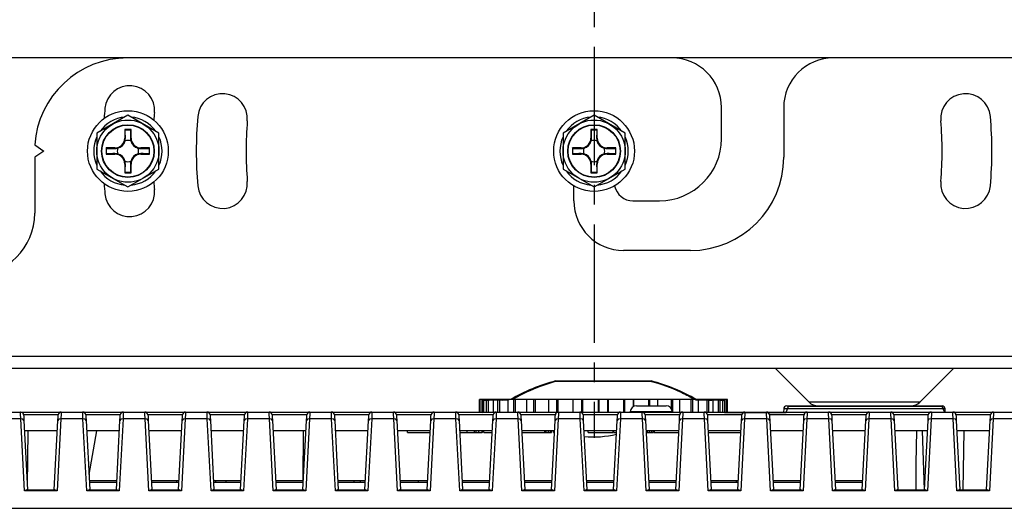
# Model space of a CAD drawing. Units: millimetres. Extents: x 2 to 141, y 5 to 119.
# Drawn here: x 36 to 44, y 82 to 86 of the extents above; entities that cross this region are included whole.
import ezdxf

# ---------------------------------------------------------------- set-up
doc = ezdxf.new("R2010")
doc.units = ezdxf.units.MM
doc.linetypes.add('CENTER2', pattern=[28.575, 19.05, -3.175, 3.175, -3.175])
doc.layers.add('GAIKEI', color=7, linetype='Continuous')

msp = doc.modelspace()

# ---------------------------------------------------------------- linework, layer by layer
at = {"layer": 'GAIKEI', "color": 9, "linetype": 'CENTER2', "ltscale": 0.05}
msp.add_line((40.4868782, 88.4048085), (40.4868782, 82.39969), dxfattribs=at)
at = {"layer": 'GAIKEI'}
for p, q in [((45.4868782, 85.4579686), (35.4868782, 85.4579686)), ((41.5118782, 84.8079686), (41.5118782, 85.0579686)), ((42.0118782, 85.0579686), (42.0118782, 84.6579686)), ((35.9868782, 84.7579686), (36.0618782, 84.7079686)), ((36.0618782, 84.7079686), (35.9868782, 84.6579686)), ((35.9868782, 84.6579686), (35.9868782, 84.2079686)), ((40.3243782, 84.3079686), (40.3243782, 84.4265104)), ((40.7993782, 84.3079686), (41.0118782, 84.3079686)), ((41.2618782, 83.9079686), (40.7243782, 83.9079686)), ((29.1868782, 83.0579686), (47.8868782, 83.0579686)), ((47.8868782, 82.9579686), (29.1868782, 82.9579686)), ((41.9454569, 82.9579686), (42.2161675, 82.6872579)), ((43.1075889, 82.6872579), (43.3782996, 82.9579686)), ((42.2868782, 82.6579686), (43.0368782, 82.6579686))]:
    msp.add_line(p, q, dxfattribs=at)
at = {"layer": 'GAIKEI', "color": 1}
for p, q in [((36.7368782, 84.9966438), (36.4868782, 84.8523062)), ((36.9868782, 84.8523062), (36.7368782, 84.9966438)), ((40.4868782, 84.9966438), (40.2368782, 84.8523062)), ((40.7368782, 84.8523062), (40.4868782, 84.9966438)), ((36.4868782, 84.8523062), (36.4868782, 84.5636311)), ((36.7153946, 84.8794522), (36.7118782, 84.8829686)), ((36.7618782, 84.8829686), (36.7118782, 84.8829686)), ((36.7118782, 84.8829686), (36.7118782, 84.8129686)), ((36.7583618, 84.8794522), (36.7618782, 84.8829686)), ((36.7618782, 84.8129686), (36.7618782, 84.8829686)), ((36.9868782, 84.5636311), (36.9868782, 84.8523062)), ((40.2368782, 84.8523062), (40.2368782, 84.5636311)), ((40.5118782, 84.8829686), (40.4618782, 84.8829686)), ((40.4653946, 84.8794522), (40.4618782, 84.8829686)), ((40.4618782, 84.8829686), (40.4618782, 84.8129686)), ((40.5083618, 84.8794522), (40.5118782, 84.8829686)), ((40.5118782, 84.8129686), (40.5118782, 84.8829686)), ((40.7368782, 84.5636311), (40.7368782, 84.8523062)), ((36.7166515, 84.8129686), (36.7118782, 84.8129686)), ((36.7571049, 84.8129686), (36.7618782, 84.8129686)), ((40.4666515, 84.8129686), (40.4618782, 84.8129686)), ((40.5071049, 84.8129686), (40.5118782, 84.8129686)), ((36.6318782, 84.7329686), (36.5618782, 84.7329686)), ((36.5618782, 84.7329686), (36.5618782, 84.6829686)), ((36.5653946, 84.7294522), (36.5618782, 84.7329686)), ((36.5653946, 84.686485), (36.5618782, 84.6829686)), ((36.5618782, 84.6829686), (36.6318782, 84.6829686)), ((36.6318782, 84.7281953), (36.6318782, 84.7329686)), ((36.6318782, 84.687742), (36.6318782, 84.6829686)), ((36.9118782, 84.7329686), (36.8418782, 84.7329686)), ((36.8418782, 84.7281953), (36.8418782, 84.7329686)), ((36.8418782, 84.687742), (36.8418782, 84.6829686)), ((36.8418782, 84.6829686), (36.9118782, 84.6829686)), ((36.9083618, 84.7294522), (36.9118782, 84.7329686)), ((36.9083618, 84.686485), (36.9118782, 84.6829686)), ((36.9118782, 84.6829686), (36.9118782, 84.7329686)), ((40.3118782, 84.7329686), (40.3118782, 84.6829686)), ((40.3818782, 84.7329686), (40.3118782, 84.7329686)), ((40.3153946, 84.7294522), (40.3118782, 84.7329686)), ((40.3153946, 84.686485), (40.3118782, 84.6829686)), ((40.3118782, 84.6829686), (40.3818782, 84.6829686)), ((40.3818782, 84.7281953), (40.3818782, 84.7329686)), ((40.3818782, 84.687742), (40.3818782, 84.6829686)), ((40.5918782, 84.7281953), (40.5918782, 84.7329686)), ((40.6618782, 84.7329686), (40.5918782, 84.7329686)), ((40.5918782, 84.687742), (40.5918782, 84.6829686)), ((40.5918782, 84.6829686), (40.6618782, 84.6829686)), ((40.6583618, 84.7294522), (40.6618782, 84.7329686)), ((40.6583618, 84.686485), (40.6618782, 84.6829686)), ((40.6618782, 84.6829686), (40.6618782, 84.7329686)), ((36.7118782, 84.6029686), (36.7118782, 84.5329686)), ((36.7166515, 84.6029686), (36.7118782, 84.6029686)), ((36.7571049, 84.6029686), (36.7618782, 84.6029686)), ((36.7618782, 84.5329686), (36.7618782, 84.6029686)), ((40.4618782, 84.6029686), (40.4618782, 84.5329686)), ((40.4666515, 84.6029686), (40.4618782, 84.6029686)), ((40.5071049, 84.6029686), (40.5118782, 84.6029686)), ((40.5118782, 84.5329686), (40.5118782, 84.6029686)), ((36.4868782, 84.5636311), (36.7368782, 84.4192935)), ((36.7153946, 84.536485), (36.7118782, 84.5329686)), ((36.7118782, 84.5329686), (36.7618782, 84.5329686)), ((36.7368782, 84.4192935), (36.9868782, 84.5636311)), ((36.7583618, 84.536485), (36.7618782, 84.5329686)), ((40.2368782, 84.5636311), (40.4868782, 84.4192935)), ((40.4653946, 84.536485), (40.4618782, 84.5329686)), ((40.4618782, 84.5329686), (40.5118782, 84.5329686)), ((40.4868782, 84.4192935), (40.7368782, 84.5636311)), ((40.5083618, 84.536485), (40.5118782, 84.5329686)), ((43.1075889, 82.6872579), (42.2161675, 82.6872579))]:
    msp.add_line(p, q, dxfattribs=at)
at = {"layer": 'GAIKEI', "color": 1, "ltscale": 0.3}
for p, q in [((40.1775638, 82.8579112), (40.9456741, 82.8579112)), ((40.1858629, 82.8574643), (40.9385241, 82.8563152)), ((39.5639438, 82.6080456), (39.5639438, 82.7079535)), ((39.6002043, 82.7079535), (39.5639438, 82.7079535)), ((39.5713491, 82.6080456), (39.5713491, 82.7079535)), ((39.5855214, 82.6080456), (39.5855214, 82.7079535)), ((39.5919052, 82.6049813), (39.5921606, 82.7046339)), ((39.5921606, 82.7046339), (39.6069712, 82.7043785)), ((39.6784709, 82.7079535), (39.600332, 82.7079535)), ((39.600332, 82.6080456), (39.600332, 82.7079535)), ((39.6069712, 82.7043785), (39.634422, 82.7006759)), ((39.6219096, 82.6080456), (39.6219096, 82.7079535)), ((39.634422, 82.7006759), (39.6427211, 82.7048892)), ((39.6365925, 82.6080456), (39.6365925, 82.7079535)), ((39.6427211, 82.7048892), (39.6487219, 82.7046339)), ((39.6487219, 82.7046339), (39.6508924, 82.7059107)), ((39.6508924, 82.7059107), (39.7476723, 82.7046339)), ((39.7952961, 82.7079535), (39.6787262, 82.7079535)), ((39.6787262, 82.6080456), (39.6787262, 82.7079535)), ((39.7135823, 82.6080456), (39.7135823, 82.7079535)), ((39.7281376, 82.6080456), (39.7281376, 82.7079535)), ((39.7476723, 82.7046339), (39.7497151, 82.7061022)), ((39.7497151, 82.7061022), (39.7919765, 82.7059107)), ((39.7919765, 82.7059107), (39.8411325, 82.7161887)), ((39.9457007, 82.7079535), (39.7955515, 82.7079535)), ((39.7955515, 82.6080456), (39.7955515, 82.7079535)), ((39.8424093, 82.6080456), (39.8424093, 82.7079535)), ((39.8559432, 82.6080456), (39.8559432, 82.7079535)), ((41.1772818, 82.7079535), (39.9460838, 82.7079535)), ((39.9460838, 82.6080456), (39.9460838, 82.7079535)), ((40.0025174, 82.6080456), (40.0025174, 82.7079535)), ((40.0146468, 82.6080456), (40.0146468, 82.7079535)), ((40.1234284, 82.6080456), (40.1234284, 82.7079535)), ((40.1868843, 82.6080456), (40.1868843, 82.7079535)), ((40.1973539, 82.6080456), (40.1973539, 82.7079535)), ((40.3176264, 82.6080456), (40.3176264, 82.7079535)), ((40.319797, 82.6080456), (40.319797, 82.7079535)), ((40.387977, 82.6080456), (40.387977, 82.7079535)), ((40.3960207, 82.6080456), (40.3960207, 82.7079535)), ((40.5217834, 82.6080456), (40.5217834, 82.7079535)), ((40.5268905, 82.6080456), (40.5268905, 82.7079535)), ((40.5966027, 82.6080456), (40.5966027, 82.7079535)), ((40.6018375, 82.6080456), (40.6018375, 82.7079535)), ((40.7273448, 82.6080456), (40.7273448, 82.7079535)), ((40.7353885, 82.6080456), (40.7353885, 82.7079535)), ((40.8035685, 82.6512645), (40.8035685, 82.7079535)), ((40.8057391, 82.6524775), (40.8057391, 82.7079535)), ((40.9260117, 82.6579038), (40.9260117, 82.7079535)), ((40.9362259, 82.6579038), (40.9362259, 82.7079535)), ((40.9999372, 82.6579038), (40.9999372, 82.7079535)), ((41.1085911, 82.6330066), (41.1085911, 82.7079535)), ((41.1209758, 82.6080456), (41.1209758, 82.7079535)), ((41.1772818, 82.6080456), (41.1772818, 82.7079535)), ((41.3275587, 82.7079535), (41.1776648, 82.7079535)), ((41.26755, 82.6080456), (41.26755, 82.7079535)), ((41.2812116, 82.6080456), (41.2812116, 82.7079535)), ((41.2873401, 82.7159334), (41.3053427, 82.7059107)), ((41.3053427, 82.7059107), (41.3913976, 82.7053361)), ((41.3275587, 82.6080456), (41.3275587, 82.7079535)), ((41.4446393, 82.7079535), (41.3280694, 82.7079535)), ((41.3913976, 82.7053361), (41.403527, 82.7027826)), ((41.3954833, 82.6077264), (41.3954833, 82.7079535)), ((41.403527, 82.7027826), (41.4128475, 82.7047616)), ((41.4097832, 82.6080456), (41.4097832, 82.7079535)), ((41.4128475, 82.7047616), (41.4337867, 82.7046339)), ((41.4337867, 82.7046339), (41.4358295, 82.7059745)), ((41.4358295, 82.7059745), (41.4932846, 82.7048892)), ((41.4446393, 82.6080456), (41.4446393, 82.7079535)), ((41.5230335, 82.7079535), (41.4450223, 82.7079535)), ((41.486773, 82.6080456), (41.486773, 82.7079535)), ((41.4932846, 82.7048892), (41.5028604, 82.7026549)), ((41.5013283, 82.6080456), (41.5013283, 82.7079535)), ((41.5028604, 82.7026549), (41.5072015, 82.7035486)), ((41.5072015, 82.7035486), (41.5299281, 82.7005482)), ((41.5230335, 82.6080456), (41.5230335, 82.7079535)), ((41.5592941, 82.7079535), (41.5234166, 82.7079535)), ((41.5299281, 82.7005482), (41.535929, 82.7041232)), ((41.535929, 82.7041232), (41.5361844, 82.605109)), ((41.5378442, 82.6080456), (41.5378442, 82.7079535)), ((41.5520164, 82.6080456), (41.5520164, 82.7079535)), ((41.5592941, 82.6080456), (41.5592941, 82.7079535)), ((40.7779053, 82.6088755), (40.7779053, 82.6080456)), ((41.1154857, 82.6088755), (40.7779053, 82.6088755)), ((40.827955, 82.6579038), (41.0654359, 82.6579038)), ((41.1154857, 82.6080456), (41.1154857, 82.6088755)), ((42.0121676, 82.6335173), (42.0116569, 82.6080456)), ((43.3114179, 82.6335173), (42.0121676, 82.6335173)), ((42.0313193, 82.6049813), (42.0513647, 82.6554141)), ((42.0369371, 82.6579038), (43.2862654, 82.6579038)), ((42.0513647, 82.6554141), (43.2848609, 82.6559886)), ((43.2848609, 82.6559886), (43.3051617, 82.6059389)), ((43.3115456, 82.6080456), (43.3114179, 82.6335173)), ((35.634401, 82.6061304), (39.5919052, 82.6049813)), ((35.8753292, 82.5544208), (35.6979846, 82.5544208)), ((35.8735417, 82.594001), (35.8729033, 82.6080456)), ((35.8753292, 82.5544208), (35.8735417, 82.594001)), ((35.9057165, 81.9739971), (35.8753292, 82.5544208)), ((35.8925657, 82.5503351), (35.8753292, 82.5544208)), ((35.9002264, 82.5397379), (35.8925657, 82.5503351)), ((36.1753722, 82.5842975), (35.8980558, 82.5842975)), ((35.8980558, 82.5842975), (35.8985665, 82.5726788)), ((35.8985665, 82.5726788), (35.9002264, 82.5397379)), ((35.9002264, 82.5397379), (35.9294646, 81.9830622)), ((36.1438358, 81.9830622), (36.173074, 82.5397379)), ((36.1980989, 82.5544208), (36.1675839, 81.9739971)), ((36.173074, 82.5397379), (36.1747339, 82.5726788)), ((36.1807347, 82.5503351), (36.173074, 82.5397379)), ((36.1747339, 82.5726788), (36.1753722, 82.5842975)), ((36.1980989, 82.5544208), (36.1807347, 82.5503351)), ((36.199631, 82.594001), (36.1980989, 82.5544208)), ((36.3753158, 82.5544208), (36.1980989, 82.5544208)), ((36.2003971, 82.6080456), (36.199631, 82.594001)), ((36.3734007, 82.594001), (36.37289, 82.6080456)), ((36.3753158, 82.5544208), (36.3734007, 82.594001)), ((36.4057032, 81.9739971), (36.3753158, 82.5544208)), ((36.39268, 82.5503351), (36.3753158, 82.5544208)), ((36.400213, 82.5397379), (36.39268, 82.5503351)), ((36.6753589, 82.5842975), (36.3977871, 82.5842975)), ((36.3977871, 82.5842975), (36.3985532, 82.5726788)), ((36.3985532, 82.5726788), (36.400213, 82.5397379)), ((36.400213, 82.5397379), (36.4294513, 81.9830622)), ((36.6439501, 81.9830622), (36.6731884, 82.5397379)), ((36.6979579, 82.5544208), (36.6675706, 81.9739971)), ((36.6731884, 82.5397379), (36.6748482, 82.5726788)), ((36.6807214, 82.5503351), (36.6731884, 82.5397379)), ((36.6748482, 82.5726788), (36.6753589, 82.5842975)), ((36.6979579, 82.5544208), (36.6807214, 82.5503351)), ((36.6996177, 82.594001), (36.6979579, 82.5544208)), ((36.8753025, 82.5544208), (36.6979579, 82.5544208)), ((36.7005115, 82.6080456), (36.6996177, 82.594001)), ((36.873515, 82.594001), (36.8728766, 82.6080456)), ((36.8753025, 82.5544208), (36.873515, 82.594001)), ((36.9056898, 81.9739971), (36.8753025, 82.5544208)), ((36.8926667, 82.5503351), (36.8753025, 82.5544208)), ((36.9001997, 82.5397379), (36.8926667, 82.5503351)), ((37.1754733, 82.5842975), (36.8979015, 82.5842975)), ((36.8979015, 82.5842975), (36.8986676, 82.5726788)), ((36.8986676, 82.5726788), (36.9001997, 82.5397379)), ((36.9001997, 82.5397379), (36.9294379, 81.9830622)), ((37.1439368, 81.9830622), (37.1729197, 82.5397379)), ((37.1980722, 82.5544208), (37.1676849, 81.9739971)), ((37.1729197, 82.5397379), (37.1748349, 82.5726788)), ((37.1807081, 82.5503351), (37.1729197, 82.5397379)), ((37.1748349, 82.5726788), (37.1754733, 82.5842975)), ((37.1980722, 82.5544208), (37.1807081, 82.5503351)), ((37.1997321, 82.594001), (37.1980722, 82.5544208)), ((37.3754169, 82.5544208), (37.1980722, 82.5544208)), ((37.2002428, 82.6080456), (37.1997321, 82.594001)), ((37.3735017, 82.594001), (37.372991, 82.6080456)), ((37.3754169, 82.5544208), (37.3735017, 82.594001)), ((37.4058042, 81.9739971), (37.3754169, 82.5544208)), ((37.3926534, 82.5503351), (37.3754169, 82.5544208)), ((37.4001864, 82.5397379), (37.3926534, 82.5503351)), ((37.6753322, 82.5842975), (37.3978882, 82.5842975)), ((37.3978882, 82.5842975), (37.3983989, 82.5726788)), ((37.3983989, 82.5726788), (37.4001864, 82.5397379)), ((37.4001864, 82.5397379), (37.4292969, 81.9830622)), ((37.6439235, 81.9830622), (37.6731617, 82.5397379)), ((37.6980589, 82.5544208), (37.6676716, 81.9739971)), ((37.6731617, 82.5397379), (37.6748215, 82.5726788)), ((37.680567, 82.5503351), (37.6731617, 82.5397379)), ((37.6748215, 82.5726788), (37.6753322, 82.5842975)), ((37.6980589, 82.5544208), (37.680567, 82.5503351)), ((37.6997187, 82.594001), (37.6980589, 82.5544208)), ((37.8751482, 82.5544208), (37.6980589, 82.5544208)), ((37.7004848, 82.6080456), (37.6997187, 82.594001)), ((37.8734884, 82.594001), (37.8729776, 82.6080456)), ((37.8751482, 82.5544208), (37.8734884, 82.594001)), ((37.9055355, 81.9739971), (37.8751482, 82.5544208)), ((37.89264, 82.5503351), (37.8751482, 82.5544208)), ((37.9003007, 82.5397379), (37.89264, 82.5503351)), ((38.1754466, 82.5842975), (37.8978748, 82.5842975)), ((37.8978748, 82.5842975), (37.8985132, 82.5726788)), ((37.8985132, 82.5726788), (37.9003007, 82.5397379)), ((37.9003007, 82.5397379), (37.929539, 81.9830622)), ((38.1440378, 81.9830622), (38.1730207, 82.5397379)), ((38.1980456, 82.5544208), (38.1676582, 81.9739971)), ((38.1730207, 82.5397379), (38.1749359, 82.5726788)), ((38.1808091, 82.5503351), (38.1730207, 82.5397379)), ((38.1749359, 82.5726788), (38.1754466, 82.5842975)), ((38.1980456, 82.5544208), (38.1808091, 82.5503351)), ((38.1997054, 82.594001), (38.1980456, 82.5544208)), ((38.3752625, 82.5544208), (38.1980456, 82.5544208)), ((38.2003438, 82.6080456), (38.1997054, 82.594001)), ((38.3736027, 82.594001), (38.3729643, 82.6080456)), ((38.3752625, 82.5544208), (38.3736027, 82.594001)), ((38.4056499, 81.9739971), (38.3752625, 82.5544208)), ((38.3927544, 82.5503351), (38.3752625, 82.5544208)), ((38.4002874, 82.5397379), (38.3927544, 82.5503351)), ((38.6754333, 82.5842975), (38.3978615, 82.5842975)), ((38.3978615, 82.5842975), (38.3984999, 82.5726788)), ((38.3984999, 82.5726788), (38.4002874, 82.5397379)), ((38.4002874, 82.5397379), (38.4292703, 81.9830622)), ((38.6440245, 81.9830622), (38.6730074, 82.5397379)), ((38.6980322, 82.5544208), (38.6677726, 81.9739971)), ((38.6730074, 82.5397379), (38.6747949, 82.5726788)), ((38.6805404, 82.5503351), (38.6730074, 82.5397379)), ((38.6747949, 82.5726788), (38.6754333, 82.5842975)), ((38.6980322, 82.5544208), (38.6805404, 82.5503351)), ((38.6998197, 82.594001), (38.6980322, 82.5544208)), ((38.8755045, 82.5544208), (38.6980322, 82.5544208)), ((38.7003305, 82.6080456), (38.6998197, 82.594001)), ((38.8735894, 82.594001), (38.8728233, 82.6080456)), ((38.8755045, 82.5544208), (38.8735894, 82.594001)), ((38.9058919, 81.9739971), (38.8755045, 82.5544208)), ((38.8927411, 82.5503351), (38.8755045, 82.5544208)), ((38.900274, 82.5397379), (38.8927411, 82.5503351)), ((39.1754199, 82.5842975), (38.8979758, 82.5842975)), ((38.8979758, 82.5842975), (38.8984866, 82.5726788)), ((38.8984866, 82.5726788), (38.900274, 82.5397379)), ((38.900274, 82.5397379), (38.9293846, 81.9830622)), ((39.1437558, 81.9830622), (39.172994, 82.5397379)), ((39.1981466, 82.5544208), (39.1677593, 81.9739971)), ((39.172994, 82.5397379), (39.1749092, 82.5726788)), ((39.1806547, 82.5503351), (39.172994, 82.5397379)), ((39.1749092, 82.5726788), (39.1754199, 82.5842975)), ((39.1981466, 82.5544208), (39.1806547, 82.5503351)), ((39.1998064, 82.594001), (39.1981466, 82.5544208)), ((39.3752358, 82.5544208), (39.1981466, 82.5544208)), ((39.2003171, 82.6080456), (39.1998064, 82.594001)), ((39.373576, 82.594001), (39.3730653, 82.6080456)), ((39.3752358, 82.5544208), (39.373576, 82.594001)), ((39.4056232, 81.9739971), (39.3752358, 82.5544208)), ((39.3926, 82.5503351), (39.3752358, 82.5544208)), ((39.4003884, 82.5397379), (39.3926, 82.5503351)), ((39.6754066, 82.5842975), (39.3978348, 82.5842975)), ((39.3978348, 82.5842975), (39.3984732, 82.5726788)), ((39.3984732, 82.5726788), (39.4003884, 82.5397379)), ((39.4003884, 82.5397379), (39.429499, 81.9830622)), ((39.6438702, 81.9830622), (39.6731084, 82.5397379)), ((39.6981333, 82.5544208), (39.6676182, 81.9739971)), ((39.6731084, 82.5397379), (39.6748959, 82.5726788)), ((39.6807691, 82.5503351), (39.6731084, 82.5397379)), ((39.6748959, 82.5726788), (39.6754066, 82.5842975)), ((39.6981333, 82.5544208), (39.6807691, 82.5503351)), ((39.6997931, 82.594001), (39.6981333, 82.5544208)), ((39.8753502, 82.5544208), (39.6981333, 82.5544208)), ((39.7004315, 82.6080456), (39.6997931, 82.594001)), ((39.873435, 82.594001), (39.8729243, 82.6080456)), ((39.8753502, 82.5544208), (39.873435, 82.594001)), ((39.9057375, 81.9739971), (39.8753502, 82.5544208)), ((39.8928421, 82.5503351), (39.8753502, 82.5544208)), ((39.9003751, 82.5397379), (39.8928421, 82.5503351)), ((40.1755209, 82.5842975), (39.8979492, 82.5842975)), ((39.8979492, 82.5842975), (39.8985876, 82.5726788)), ((39.8985876, 82.5726788), (39.9003751, 82.5397379)), ((39.9003751, 82.5397379), (39.9293579, 81.9830622)), ((40.1441122, 81.9830622), (40.1730951, 82.5397379)), ((40.1979923, 82.5544208), (40.1676049, 81.9739971)), ((40.1730951, 82.5397379), (40.1747549, 82.5726788)), ((40.1806281, 82.5503351), (40.1730951, 82.5397379)), ((40.1747549, 82.5726788), (40.1755209, 82.5842975)), ((40.1979923, 82.5544208), (40.1806281, 82.5503351)), ((40.1999074, 82.594001), (40.1979923, 82.5544208)), ((40.3753369, 82.5544208), (40.1979923, 82.5544208)), ((40.2004181, 82.6080456), (40.1999074, 82.594001)), ((40.373677, 82.594001), (40.372911, 82.6080456)), ((40.3753369, 82.5544208), (40.373677, 82.594001)), ((40.4057242, 81.9739971), (40.3753369, 82.5544208)), ((40.3925734, 82.5503351), (40.3753369, 82.5544208)), ((40.4002341, 82.5397379), (40.3925734, 82.5503351)), ((40.6755076, 82.5842975), (40.3980635, 82.5842975)), ((40.3980635, 82.5842975), (40.3985742, 82.5726788)), ((40.3985742, 82.5726788), (40.4002341, 82.5397379)), ((40.4002341, 82.5397379), (40.4294723, 81.9830622)), ((40.6438435, 81.9830622), (40.6730817, 82.5397379)), ((40.6982343, 82.5544208), (40.6677193, 81.9739971)), ((40.6730817, 82.5397379), (40.6749969, 82.5726788)), ((40.6807424, 82.5503351), (40.6730817, 82.5397379)), ((40.6749969, 82.5726788), (40.6755076, 82.5842975)), ((40.6982343, 82.5544208), (40.6807424, 82.5503351)), ((40.6998941, 82.594001), (40.6982343, 82.5544208)), ((40.8753235, 82.5544208), (40.6982343, 82.5544208)), ((40.7004048, 82.6080456), (40.6998941, 82.594001)), ((40.8734084, 82.594001), (40.8728976, 82.6080456)), ((40.8753235, 82.5544208), (40.8734084, 82.594001)), ((40.9057109, 81.9739971), (40.8753235, 82.5544208)), ((40.8926877, 82.5503351), (40.8753235, 82.5544208)), ((40.9002207, 82.5397379), (40.8926877, 82.5503351)), ((41.1753666, 82.5842975), (40.8977948, 82.5842975)), ((40.8977948, 82.5842975), (40.8985609, 82.5726788)), ((40.8985609, 82.5726788), (40.9002207, 82.5397379)), ((40.9002207, 82.5397379), (40.929459, 81.9830622)), ((41.1439578, 81.9830622), (41.1731961, 82.5397379)), ((41.1979656, 82.5544208), (41.1675782, 81.9739971)), ((41.1731961, 82.5397379), (41.1748559, 82.5726788)), ((41.1807291, 82.5503351), (41.1731961, 82.5397379)), ((41.1748559, 82.5726788), (41.1753666, 82.5842975)), ((41.1979656, 82.5544208), (41.1807291, 82.5503351)), ((41.1998808, 82.594001), (41.1979656, 82.5544208)), ((41.3753102, 82.5544208), (41.1979656, 82.5544208)), ((41.2005191, 82.6080456), (41.1998808, 82.594001)), ((41.3735227, 82.594001), (41.373012, 82.6080456)), ((41.3753102, 82.5544208), (41.3735227, 82.594001)), ((41.4056975, 81.9739971), (41.3753102, 82.5544208)), ((41.3926744, 82.5503351), (41.3753102, 82.5544208)), ((41.4003351, 82.5397379), (41.3926744, 82.5503351)), ((41.6756086, 82.5842975), (41.3980369, 82.5842975)), ((41.3980369, 82.5842975), (41.3986753, 82.5726788)), ((41.3986753, 82.5726788), (41.4003351, 82.5397379)), ((41.4003351, 82.5397379), (41.4294456, 81.9830622)), ((41.5361844, 82.605109), (42.0313193, 82.6049813)), ((41.6440722, 81.9830622), (41.6730551, 82.5397379)), ((41.6980799, 82.5544208), (41.6676926, 81.9739971)), ((41.6730551, 82.5397379), (41.6748426, 82.5726788)), ((41.6807157, 82.5503351), (41.6730551, 82.5397379)), ((41.6748426, 82.5726788), (41.6756086, 82.5842975)), ((41.6980799, 82.5544208), (41.6807157, 82.5503351)), ((41.6998674, 82.594001), (41.6980799, 82.5544208)), ((41.8754245, 82.5544208), (41.6980799, 82.5544208)), ((41.7003781, 82.6080456), (41.6998674, 82.594001)), ((41.8737647, 82.594001), (41.8729987, 82.6080456)), ((41.8754245, 82.5544208), (41.8737647, 82.594001)), ((41.9058119, 81.9739971), (41.8754245, 82.5544208)), ((41.8926611, 82.5503351), (41.8754245, 82.5544208)), ((41.9001941, 82.5397379), (41.8926611, 82.5503351)), ((42.1754676, 82.5842975), (41.8978959, 82.5842975)), ((41.8978959, 82.5842975), (41.8984066, 82.5726788)), ((41.8984066, 82.5726788), (41.9001941, 82.5397379)), ((41.9001941, 82.5397379), (41.9294323, 81.9830622)), ((42.1439312, 81.9830622), (42.1731694, 82.5397379)), ((42.1980666, 82.5544208), (42.1678069, 81.9739971)), ((42.1731694, 82.5397379), (42.1748292, 82.5726788)), ((42.1807024, 82.5503351), (42.1731694, 82.5397379)), ((42.1748292, 82.5726788), (42.1754676, 82.5842975)), ((42.1980666, 82.5544208), (42.1807024, 82.5503351)), ((42.1999818, 82.594001), (42.1980666, 82.5544208)), ((42.3751559, 82.5544208), (42.1980666, 82.5544208)), ((42.2004925, 82.6080456), (42.1999818, 82.594001)), ((42.373496, 82.594001), (42.3729853, 82.6080456)), ((42.3751559, 82.5544208), (42.373496, 82.594001)), ((42.4057986, 81.9739971), (42.3751559, 82.5544208)), ((42.3926477, 82.5503351), (42.3751559, 82.5544208)), ((42.4003084, 82.5397379), (42.3926477, 82.5503351)), ((42.6754543, 82.5842975), (42.3978825, 82.5842975)), ((42.3978825, 82.5842975), (42.3986486, 82.5726788)), ((42.3986486, 82.5726788), (42.4003084, 82.5397379)), ((42.4003084, 82.5397379), (42.4295466, 81.9830622)), ((42.6440455, 81.9830622), (42.6732838, 82.5397379)), ((42.6980533, 82.5544208), (42.6676659, 81.9739971)), ((42.6732838, 82.5397379), (42.6749436, 82.5726788)), ((42.6808168, 82.5503351), (42.6732838, 82.5397379)), ((42.6749436, 82.5726788), (42.6754543, 82.5842975)), ((42.6980533, 82.5544208), (42.6808168, 82.5503351)), ((42.6997131, 82.594001), (42.6980533, 82.5544208)), ((42.8753979, 82.5544208), (42.6980533, 82.5544208)), ((42.7004792, 82.6080456), (42.6997131, 82.594001)), ((42.8736104, 82.594001), (42.872972, 82.6080456)), ((42.8753979, 82.5544208), (42.8736104, 82.594001)), ((42.9057852, 81.9739971), (42.8753979, 82.5544208)), ((42.8927621, 82.5503351), (42.8753979, 82.5544208)), ((42.9002951, 82.5397379), (42.8927621, 82.5503351)), ((43.1754409, 82.5842975), (42.8978692, 82.5842975)), ((42.8978692, 82.5842975), (42.8986353, 82.5726788)), ((42.8986353, 82.5726788), (42.9002951, 82.5397379)), ((42.9002951, 82.5397379), (42.9295333, 81.9830622)), ((43.1440322, 81.9830622), (43.1730151, 82.5397379)), ((43.1981676, 82.5544208), (43.1677803, 81.9739971)), ((43.1730151, 82.5397379), (43.1748026, 82.5726788)), ((43.1808034, 82.5503351), (43.1730151, 82.5397379)), ((43.1748026, 82.5726788), (43.1754409, 82.5842975)), ((43.1981676, 82.5544208), (43.1808034, 82.5503351)), ((43.1998274, 82.594001), (43.1981676, 82.5544208)), ((43.3755122, 82.5544208), (43.1981676, 82.5544208)), ((43.2003381, 82.6080456), (43.1998274, 82.594001)), ((43.3051617, 82.6059389), (46.1156077, 82.605109)), ((43.3737247, 82.594001), (43.3729587, 82.6080456)), ((43.3755122, 82.5544208), (43.3737247, 82.594001)), ((43.4058996, 81.9739971), (43.3755122, 82.5544208)), ((43.3927487, 82.5503351), (43.3755122, 82.5544208)), ((43.4002817, 82.5397379), (43.3927487, 82.5503351)), ((43.6755553, 82.5842975), (43.3979835, 82.5842975)), ((43.3979835, 82.5842975), (43.3984942, 82.5726788)), ((43.3984942, 82.5726788), (43.4002817, 82.5397379)), ((43.4002817, 82.5397379), (43.4293923, 81.9830622)), ((43.6440189, 81.9830622), (43.6732571, 82.5397379)), ((43.6981543, 82.5544208), (43.6677669, 81.9739971)), ((43.6732571, 82.5397379), (43.6749169, 82.5726788)), ((43.6806624, 82.5503351), (43.6732571, 82.5397379)), ((43.6749169, 82.5726788), (43.6755553, 82.5842975)), ((43.6981543, 82.5544208), (43.6806624, 82.5503351)), ((43.6998141, 82.594001), (43.6981543, 82.5544208)), ((43.8752435, 82.5544208), (43.6981543, 82.5544208)), ((43.7003248, 82.6080456), (43.6998141, 82.594001)), ((36.168733, 82.4578963), (35.9045674, 82.4578963)), ((35.9316351, 82.4578963), (35.9278048, 82.0141518)), ((36.6687197, 82.4578963), (36.4044264, 82.4578963)), ((36.4849912, 82.4578963), (36.4229397, 82.1058245)), ((37.168834, 82.4578963), (36.9046684, 82.4578963)), ((37.6688207, 82.4578963), (37.4043997, 82.4578963)), ((38.1688073, 82.4578963), (37.9045141, 82.4578963)), ((38.1465914, 82.4578963), (38.1431441, 82.0580092)), ((38.668794, 82.4578963), (38.4045008, 82.4578963)), ((39.1689084, 82.4578963), (38.9044874, 82.4578963)), ((38.9869673, 82.4430219), (38.9865843, 82.4578963)), ((39.668895, 82.4578963), (39.4044741, 82.4578963)), ((39.4652488, 82.4430219), (39.4651211, 82.4578963)), ((39.5255127, 82.4430219), (39.5258958, 82.4578963)), ((39.5391743, 82.4430219), (39.5395573, 82.4578963)), ((39.5607518, 82.4430219), (39.5608795, 82.4578963)), ((39.5866705, 82.4467884), (39.5866705, 82.4578963)), ((39.5879472, 82.4543214), (39.5880749, 82.4578963)), ((39.5879472, 82.4467884), (39.5879472, 82.4543214)), ((39.600715, 82.4430219), (39.6005873, 82.4578963)), ((40.1688817, 82.4578963), (39.9045884, 82.4578963)), ((40.0906151, 82.4430219), (40.0907428, 82.4578963)), ((40.1003187, 82.4430219), (40.1007017, 82.4578963)), ((40.1208748, 82.4430219), (40.1211302, 82.4578963)), ((40.1360685, 82.4430219), (40.1363238, 82.4578963)), ((40.1442399, 82.4430219), (40.1443675, 82.4505549)), ((40.1443675, 82.4505549), (40.1446229, 82.4578963)), ((40.1614764, 82.4549598), (40.1613487, 82.4578963)), ((40.1614764, 82.4498526), (40.1614764, 82.4549598)), ((40.1654344, 82.4505549), (40.1654344, 82.4578963)), ((40.1655621, 82.4467884), (40.1654344, 82.4505549)), ((40.6687407, 82.4578963), (40.4045751, 82.4578963)), ((40.4400696, 82.4430219), (40.4399419, 82.4578963)), ((40.6396301, 82.4430219), (40.6398855, 82.4578963)), ((40.6448649, 82.4430219), (40.6444819, 82.4578963)), ((41.1689827, 82.4578963), (40.9045618, 82.4578963)), ((40.9179679, 82.4430219), (40.9182233, 82.4505549)), ((40.9182233, 82.4505549), (40.918351, 82.4578963)), ((40.9350768, 82.4518955), (40.9352045, 82.4549598)), ((40.9350768, 82.4452562), (40.9350768, 82.4518955)), ((40.9352045, 82.4549598), (40.9352045, 82.4578963)), ((40.9526963, 82.4505549), (40.952824, 82.4578963)), ((40.9526963, 82.4430219), (40.9526963, 82.4505549)), ((40.9654641, 82.4430219), (40.9658472, 82.4578963)), ((40.9694221, 82.4578963), (40.9694221, 82.4505549)), ((40.9694221, 82.4505549), (40.9695498, 82.4430219)), ((41.6688417, 82.4578963), (41.4046761, 82.4578963)), ((41.6671819, 82.4430219), (41.6675649, 82.4578963)), ((42.1688284, 82.4578963), (41.9044074, 82.4578963)), ((42.668815, 82.4578963), (42.4045218, 82.4578963)), ((43.1688017, 82.4578963), (42.9045084, 82.4578963)), ((43.0801932, 82.3253667), (43.0817254, 82.4578963)), ((43.1267957, 82.4578963), (43.1423724, 81.9830622)), ((43.668916, 82.4578963), (43.4044951, 82.4578963)), ((43.4614395, 82.4578963), (43.4531404, 81.9830622)), ((38.9869673, 82.4430219), (39.1680146, 82.4430219)), ((39.4054955, 82.4430219), (39.5391743, 82.4430219)), ((39.5394296, 82.4430219), (39.5865428, 82.4430219)), ((39.5865428, 82.4430219), (39.5866705, 82.4467884)), ((39.5866705, 82.4430219), (39.5876919, 82.4430219)), ((39.5876919, 82.4430219), (39.5879472, 82.4467884)), ((39.600715, 82.4430219), (39.6680013, 82.4430219)), ((39.9052268, 82.4430219), (40.1003187, 82.4430219)), ((40.1007017, 82.4430219), (40.1360685, 82.4430219)), ((40.1365792, 82.4430219), (40.1442399, 82.4430219)), ((40.1616041, 82.4474906), (40.1614764, 82.4498526)), ((40.1616041, 82.4430219), (40.1616041, 82.4474906)), ((40.1616041, 82.4430219), (40.1650514, 82.4430219)), ((40.1655621, 82.4430219), (40.1655621, 82.4467884)), ((40.1655621, 82.4430219), (40.1679879, 82.4430219)), ((40.4400696, 82.4430219), (40.6396301, 82.4430219)), ((40.6448649, 82.4430219), (40.6679746, 82.4430219)), ((40.9055832, 82.4430219), (40.9179679, 82.4430219)), ((40.9184787, 82.4430219), (40.9654641, 82.4430219)), ((40.9349491, 82.4430219), (40.9350768, 82.4452562)), ((40.9695498, 82.4430219), (41.168089, 82.4430219)), ((41.4053145, 82.4430219), (41.6680756, 82.4430219)), ((43.0787888, 82.1927732), (43.0801932, 82.3253667)), ((43.0766183, 81.9830622), (43.0787888, 82.1927732)), ((36.4254933, 82.0580092), (36.6477805, 82.0580092)), ((36.9254799, 82.0580092), (37.1478948, 82.0580092)), ((37.1298922, 82.043007), (37.127211, 82.0580092)), ((37.4254666, 82.0580092), (37.6478815, 82.0580092)), ((37.4453843, 82.043007), (37.4452567, 82.0580092)), ((37.5278643, 82.043007), (37.5281196, 82.0580092)), ((37.9254533, 82.0580092), (38.1477405, 82.0580092)), ((38.4255676, 82.0580092), (38.6479825, 82.0580092)), ((38.5532455, 82.0580092), (38.5535009, 82.043007)), ((38.6090408, 82.043007), (38.6087854, 82.0580092)), ((38.925682, 82.0580092), (39.1478415, 82.0580092)), ((39.0723839, 82.0580092), (39.0723839, 82.043007)), ((39.4254133, 82.0580092), (39.6478282, 82.0580092)), ((39.9256553, 82.0580092), (40.1479425, 82.0580092)), ((40.4255143, 82.0580092), (40.6478015, 82.0580092)), ((40.9255009, 82.0580092), (41.1477882, 82.0580092)), ((41.4254876, 82.0580092), (41.6479025, 82.0580092)), ((41.6296446, 82.0580092), (41.6296446, 82.043007)), ((41.925602, 82.0580092), (42.1478892, 82.0580092)), ((42.4254609, 82.0580092), (42.6478759, 82.0580092)), ((35.9241021, 81.9830622), (35.9057165, 81.9739971)), ((35.9241021, 81.9830622), (36.149326, 81.9830622)), ((36.1675839, 81.9739971), (36.149326, 81.9830622)), ((36.4239611, 81.9830622), (36.4057032, 81.9739971)), ((36.4239611, 81.9830622), (36.6490573, 81.9830622)), ((36.426387, 82.043007), (36.6470144, 82.043007)), ((36.6675706, 81.9739971), (36.6490573, 81.9830622)), ((36.9240755, 81.9830622), (36.9056898, 81.9739971)), ((36.9240755, 81.9830622), (37.1491716, 81.9830622)), ((36.9261183, 82.043007), (37.1470011, 82.043007)), ((37.1676849, 81.9739971), (37.1491716, 81.9830622)), ((37.4240621, 81.9830622), (37.4058042, 81.9739971)), ((37.4240621, 81.9830622), (37.6494136, 81.9830622)), ((37.4262327, 82.043007), (37.6469878, 82.043007)), ((37.6676716, 81.9739971), (37.6494136, 81.9830622)), ((37.9240488, 81.9830622), (37.9055355, 81.9739971)), ((37.9240488, 81.9830622), (38.1491449, 81.9830622)), ((37.9262193, 82.043007), (38.1471021, 82.043007)), ((38.1676582, 81.9739971), (38.1491449, 81.9830622)), ((38.4241631, 81.9830622), (38.4056499, 81.9739971)), ((38.4241631, 81.9830622), (38.6492593, 81.9830622)), ((38.426206, 82.043007), (38.6470888, 82.043007)), ((38.6677726, 81.9739971), (38.6492593, 81.9830622)), ((38.9241498, 81.9830622), (38.9058919, 81.9739971)), ((38.9241498, 81.9830622), (39.149246, 81.9830622)), ((38.9263203, 82.043007), (39.1470754, 82.043007)), ((39.1677593, 81.9739971), (39.149246, 81.9830622)), ((39.4241365, 81.9830622), (39.4056232, 81.9739971)), ((39.4241365, 81.9830622), (39.6492326, 81.9830622)), ((39.426307, 82.043007), (39.6471898, 82.043007)), ((39.6676182, 81.9739971), (39.6492326, 81.9830622)), ((39.9239955, 81.9830622), (39.9057375, 81.9739971)), ((39.9239955, 81.9830622), (40.1492193, 81.9830622)), ((39.9262937, 82.043007), (40.1471764, 82.043007)), ((40.1676049, 81.9739971), (40.1492193, 81.9830622)), ((40.4242375, 81.9830622), (40.4057242, 81.9739971)), ((40.4242375, 81.9830622), (40.6493336, 81.9830622)), ((40.4262803, 82.043007), (40.6471631, 82.043007)), ((40.6677193, 81.9739971), (40.6493336, 81.9830622)), ((40.9242242, 81.9830622), (40.9057109, 81.9739971)), ((40.9242242, 81.9830622), (41.149065, 81.9830622)), ((40.9263947, 82.043007), (41.1470221, 82.043007)), ((41.1675782, 81.9739971), (41.149065, 81.9830622)), ((41.4240832, 81.9830622), (41.4056975, 81.9739971)), ((41.4240832, 81.9830622), (41.649307, 81.9830622)), ((41.4263814, 82.043007), (41.6470088, 82.043007)), ((41.6676926, 81.9739971), (41.649307, 81.9830622)), ((41.9243252, 81.9830622), (41.9058119, 81.9739971)), ((41.9243252, 81.9830622), (42.1494213, 81.9830622)), ((41.926368, 82.043007), (42.1469954, 82.043007)), ((42.1678069, 81.9739971), (42.1494213, 81.9830622)), ((42.4240565, 81.9830622), (42.4057986, 81.9739971)), ((42.4240565, 81.9830622), (42.6491526, 81.9830622)), ((42.4264824, 82.043007), (42.6471098, 82.043007)), ((42.6676659, 81.9739971), (42.6491526, 81.9830622)), ((42.9241708, 81.9830622), (42.9057852, 81.9739971)), ((42.9241708, 81.9830622), (43.149267, 81.9830622)), ((43.1677803, 81.9739971), (43.149267, 81.9830622)), ((43.4241575, 81.9830622), (43.4058996, 81.9739971)), ((43.4241575, 81.9830622), (43.6492536, 81.9830622)), ((43.6677669, 81.9739971), (43.6492536, 81.9830622)), ((36.1675839, 81.9739971), (35.9057165, 81.9739971)), ((36.6675706, 81.9739971), (36.4057032, 81.9739971)), ((37.1676849, 81.9739971), (36.9056898, 81.9739971)), ((37.6676716, 81.9739971), (37.4058042, 81.9739971)), ((38.1676582, 81.9739971), (37.9055355, 81.9739971)), ((38.6677726, 81.9739971), (38.4056499, 81.9739971)), ((39.1677593, 81.9739971), (38.9058919, 81.9739971)), ((39.6676182, 81.9739971), (39.4056232, 81.9739971)), ((40.1676049, 81.9739971), (39.9057375, 81.9739971)), ((40.6677193, 81.9739971), (40.4057242, 81.9739971)), ((41.1675782, 81.9739971), (40.9057109, 81.9739971)), ((41.6676926, 81.9739971), (41.4056975, 81.9739971)), ((42.1678069, 81.9739971), (41.9058119, 81.9739971)), ((42.6676659, 81.9739971), (42.4057986, 81.9739971)), ((43.1677803, 81.9739971), (42.9057852, 81.9739971)), ((43.6677669, 81.9739971), (43.4058996, 81.9739971)), ((29.6208994, 81.8330407), (51.3525722, 81.8330407))]:
    msp.add_line(p, q, dxfattribs=at)
at = {"layer": 'GAIKEI', "color": 7, "ltscale": 0.3}
msp.add_line((30.43408, 82.6080456), (50.539264, 82.6080456), dxfattribs=at)
at = {"layer": 'GAIKEI', "color": 1, "ltscale": 0.3}
for points in [[(40.1775638, 82.8579112, 0.066338946), (39.8134264, 82.7079535)], [(39.8411325, 82.7161887, -0.038197912), (40.0564655, 82.8162089, -0.024177645), (40.1858629, 82.8574643)], [(40.9385241, 82.8563152, -0.04826861), (41.1798627, 82.7708608, -0.019398467), (41.2873401, 82.7159334)], [(41.3100668, 82.7079535, 0.066490176), (40.9456741, 82.8579112)], [(40.827955, 82.6579038, 0.408784123), (40.7779053, 82.6088755)], [(41.1154857, 82.6088755, 0.408845862), (41.0654359, 82.6579038)], [(42.0369371, 82.6579038, 0.409177418), (42.0121676, 82.6335173)], [(43.3114179, 82.6335173, 0.40602161), (43.2862654, 82.6579038)], [(35.8980558, 82.5842975, 0.357728824), (35.8759442, 82.6078586, 0.030802404), (35.8729033, 82.6080456)], [(36.2003971, 82.6080456, 0.399713844), (36.1753722, 82.5842975)], [(36.3977871, 82.5842975, 0.400628437), (36.37289, 82.6080456)], [(36.7005115, 82.6080456, 0.400478566), (36.6753589, 82.5842975)], [(36.8979015, 82.5842975, 0.401581679), (36.8728766, 82.6080456)], [(37.2002428, 82.6080456, 0.403553744), (37.1754733, 82.5842975)], [(37.3978882, 82.5842975, 0.398671507), (37.372991, 82.6080456)], [(37.7004848, 82.6080456, 0.382712251), (37.675445, 82.5855395, 0.011838548), (37.6753322, 82.5842975)], [(37.8978748, 82.5842975, 0.400628437), (37.8729776, 82.6080456)], [(38.2003438, 82.6080456, 0.400634347), (38.1754466, 82.5842975)], [(38.3978615, 82.5842975, 0.400628437), (38.3729643, 82.6080456)], [(38.7003305, 82.6080456, 0.400634347), (38.6754333, 82.5842975)], [(38.8979758, 82.5842975, 0.396432725), (38.8728233, 82.6080456)], [(39.2003171, 82.6080456, 0.3986481), (39.1754199, 82.5842975)], [(39.3978348, 82.5842975, 0.401758777), (39.3730653, 82.6080456)], [(39.7004315, 82.6080456, 0.397736701), (39.6754066, 82.5842975)], [(39.8979492, 82.5842975, 0.399499708), (39.8729243, 82.6080456)], [(40.2004181, 82.6080456, 0.402335299), (40.1755209, 82.5842975)], [(40.3980635, 82.5842975, 0.396432725), (40.372911, 82.6080456)], [(40.7004048, 82.6080456, 0.400634347), (40.6755076, 82.5842975)], [(40.8977948, 82.5842975, 0.404683848), (40.8728976, 82.6080456)], [(41.2005191, 82.6080456, 0.39486069), (41.1753666, 82.5842975)], [(41.3980369, 82.5842975, 0.399499708), (41.373012, 82.6080456)], [(41.7003781, 82.6080456, 0.405554876), (41.6756086, 82.5842975)], [(41.8978959, 82.5842975, 0.398671507), (41.8729987, 82.6080456)], [(42.2004925, 82.6080456, 0.399713844), (42.1754676, 82.5842975)], [(42.3978825, 82.5842975, 0.400628437), (42.3729853, 82.6080456)], [(42.7004792, 82.6080456, 0.395762384), (42.6754543, 82.5842975)], [(42.8978692, 82.5842975, 0.402719588), (42.872972, 82.6080456)], [(43.2003381, 82.6080456, 0.400634347), (43.1754409, 82.5842975)], [(43.3979835, 82.5842975, 0.3975513), (43.3729587, 82.6080456)], [(43.7003248, 82.6080456, 0.401555495), (43.6755553, 82.5842975)], [(40.407001, 82.4119323, 0.083763985), (40.6672085, 82.4290411)]]:
    msp.add_lwpolyline(points, format="xyb", dxfattribs=at)
for centre, radius in [((36.7368782, 84.7079686), 0.325), ((40.4868782, 84.7079686), 0.325), ((36.7368782, 84.7079686), 0.25), ((36.7368782, 84.7079686), 0.2125), ((36.7368782, 84.7079686), 0.2094379), ((40.4868782, 84.7079686), 0.25), ((40.4868782, 84.7079686), 0.2125), ((40.4868782, 84.7079686), 0.2094379)]:
    msp.add_circle(centre, radius, dxfattribs=at)
at = {"layer": 'GAIKEI', "ltscale": 0.3}
for centre, radius, start, end in [((36.7352097, 84.7079686), 0.75, 90, 176.177446), ((41.1118782, 85.0579686), 0.4, 0, 90), ((42.4118782, 85.0579686), 0.4, 90, 180), ((43.4754623, 84.9694359), 0.2, 5, 185), ((40.4868782, 84.7079686), 3.2, 355, 5), ((40.4868782, 84.7079686), 2.8, 355, 5), ((41.0118782, 84.8079686), 0.5, 270, 0), ((41.2618782, 84.6579686), 0.75, 270, 0), ((43.4754623, 84.4465014), 0.2, 175, 355), ((40.7993782, 84.4579686), 0.15, 191.42792436, 270), ((40.7243782, 84.3079686), 0.4, 180, 270), ((35.4868782, 84.2079686), 0.5, 270, 0), ((42.2868782, 82.7579686), 0.1, 225, 270), ((43.0368782, 82.7579686), 0.1, 270, 315)]:
    msp.add_arc(centre, radius, start, end, dxfattribs=at)
at = {"layer": 'GAIKEI', "color": 1, "ltscale": 0.3}
for centre, radius, start, end in [((36.7511481, 85.0348027), 0.2, 355, 175), ((37.4982941, 84.9694359), 0.2, 355, 175), ((40.4868782, 84.7079686), 3.95, 175, 176.18562566), ((40.4868782, 84.7079686), 3.55, 175, 175.97638217), ((40.4868782, 84.7079686), 3.2, 175, 185), ((36.7368782, 84.7079686), 0.275, 95.38002466, 144.61997534), ((36.7368782, 84.7079686), 0.275, 35.38002155, 84.61997845), ((40.4868782, 84.7079686), 2.8, 175, 185), ((40.4868782, 84.7079686), 0.275, 95.38002466, 144.61997534), ((40.4868782, 84.7079686), 0.275, 35.38002155, 84.61997845), ((36.7368782, 93.7784694), 8.8990432, 269.86167951, 270.13832049), ((-346.3661906, 77.6038066), 383.15067, 1.078110956, 1.088054589), ((419.839947, 77.6038066), 383.15067, 178.911945411, 178.921889044), ((-342.6162027, 77.6038063), 383.1506821, 1.078110956, 1.088054588), ((40.4868782, 93.7784694), 8.8990432, 269.86167951, 270.13832049), ((423.589947, 77.6038066), 383.15067, 178.911945411, 178.921889044), ((36.7368782, 84.7079686), 0.275, 155.38002578, 204.61997422), ((36.6318782, 84.8129686), 0.08, 270, 0), ((36.6337819, 84.8110649), 0.082852, 284.47366968, 345.52633032), ((36.6321919, 84.811396), 0.0844743, 345.57846592, 1.06673114), ((36.7368782, 84.7079686), 0.085505, 74.483573, 105.516427), ((36.8416134, 84.8114017), 0.084523, 178.93776355, 194.41703939), ((36.8399745, 84.8110649), 0.082852, 194.47366968, 255.52633032), ((36.8418782, 84.8129686), 0.08, 180, 270), ((36.7368782, 84.7079686), 0.275, 335.38001956, 24.61998044), ((40.4868782, 84.7079686), 0.275, 155.38002578, 204.61997422), ((40.3818782, 84.8129686), 0.08, 270, 0), ((40.3837819, 84.8110649), 0.082852, 284.47366968, 345.52633032), ((40.3821919, 84.811396), 0.0844743, 345.57846592, 1.06673114), ((40.4868782, 84.7079686), 0.085505, 74.483573, 105.516427), ((40.5916134, 84.8114017), 0.084523, 178.93776355, 194.41703939), ((40.5899745, 84.8110649), 0.082852, 194.47366968, 255.52633032), ((40.5918782, 84.8129686), 0.08, 180, 270), ((40.4868782, 84.7079686), 0.275, 335.38001956, 24.61998044), ((27.6663774, 84.7079686), 8.8990432, 359.86167951, 0.13832049), ((43.8410403, 467.8110374), 383.15067, 268.911945411, 268.921889044), ((43.8410403, -298.3951002), 383.15067, 91.078110956, 91.088054589), ((36.6334451, 84.8127038), 0.084523, 268.93776355, 284.41703939), ((36.6334509, 84.6032823), 0.0844743, 75.57846592, 91.06673114), ((36.6318782, 84.6029686), 0.08, 0, 90), ((36.7368782, 84.7079686), 0.085505, 164.483573, 195.516427), ((36.6337819, 84.6048723), 0.082852, 14.47366968, 75.52633032), ((36.8399745, 84.6048723), 0.082852, 104.47366968, 165.52633032), ((36.8418782, 84.6029686), 0.08, 90, 180), ((36.8403056, 84.8126549), 0.0844743, 255.57846592, 271.06673114), ((36.7368782, 84.7079686), 0.085505, 344.483573, 15.516427), ((36.8403113, 84.6032334), 0.084523, 88.93776355, 104.41703939), ((29.6327162, 467.8110374), 383.15067, 271.078110956, 271.088054589), ((29.6327162, -298.3951002), 383.15067, 88.911945411, 88.921889044), ((45.807379, 84.7079686), 8.8990432, 179.86167951, 180.13832049), ((47.5910403, 467.8110374), 383.15067, 268.911945411, 268.921889044), ((31.4163774, 84.7079686), 8.8990432, 359.86167951, 0.13832049), ((47.5910403, -298.3951002), 383.15067, 91.078110956, 91.088054589), ((40.3834451, 84.8127038), 0.084523, 268.93776355, 284.41703939), ((40.3834509, 84.6032823), 0.0844743, 75.57846592, 91.06673114), ((40.3818782, 84.6029686), 0.08, 0, 90), ((40.4868782, 84.7079686), 0.085505, 164.483573, 195.516427), ((40.3837819, 84.6048723), 0.082852, 14.47366968, 75.52633032), ((40.5899745, 84.6048723), 0.082852, 104.47366968, 165.52633032), ((40.5918782, 84.6029686), 0.08, 90, 180), ((40.5903056, 84.8126549), 0.0844743, 255.57846592, 271.06673114), ((40.4868782, 84.7079686), 0.085505, 344.483573, 15.516427), ((40.5903113, 84.6032334), 0.084523, 88.93776355, 104.41703939), ((33.3827162, 467.8110374), 383.15067, 271.078110956, 271.088054589), ((33.3827162, -298.3951002), 383.15067, 88.911945411, 88.921889044), ((49.557379, 84.7079686), 8.8990432, 179.86167951, 180.13832049), ((36.632143, 84.6045355), 0.084523, 358.93776355, 14.41703939), ((36.7368782, 84.7079686), 0.085505, 254.483573, 285.516427), ((-346.3661906, 91.8121307), 383.15067, 358.911945411, 358.921889044), ((36.8415645, 84.6045413), 0.0844743, 165.57846592, 181.06673114), ((419.839947, 91.8121307), 383.15067, 181.078110956, 181.088054589), ((40.382143, 84.6045355), 0.084523, 358.93776355, 14.41703939), ((40.4868782, 84.7079686), 0.085505, 254.483573, 285.516427), ((-342.6161906, 91.8121307), 383.15067, 358.911945411, 358.921889044), ((40.5915645, 84.6045413), 0.0844743, 165.57846592, 181.06673114), ((423.589947, 91.8121307), 383.15067, 181.078110956, 181.088054589), ((36.7368782, 84.7079686), 0.275, 215.3800238, 264.784091), ((36.7368782, 75.6374678), 8.8990432, 89.86167951, 90.13832049), ((36.7368782, 84.7079686), 0.275, 275.215909, 324.61997931), ((40.4868782, 84.7079686), 0.275, 215.3800238, 264.784091), ((40.4868782, 75.6374678), 8.8990432, 89.86167951, 90.13832049), ((40.4868782, 84.7079686), 0.275, 275.215909, 324.61997931), ((40.4868782, 84.7079686), 3.95, 183.81437434, 185), ((40.4868782, 84.7079686), 3.55, 184.02361783, 185), ((37.4982941, 84.4465014), 0.2, 185, 5), ((36.7511481, 84.3811346), 0.2, 185, 5)]:
    msp.add_arc(centre, radius, start, end, dxfattribs=at)

doc.saveas('drawing.dxf')
